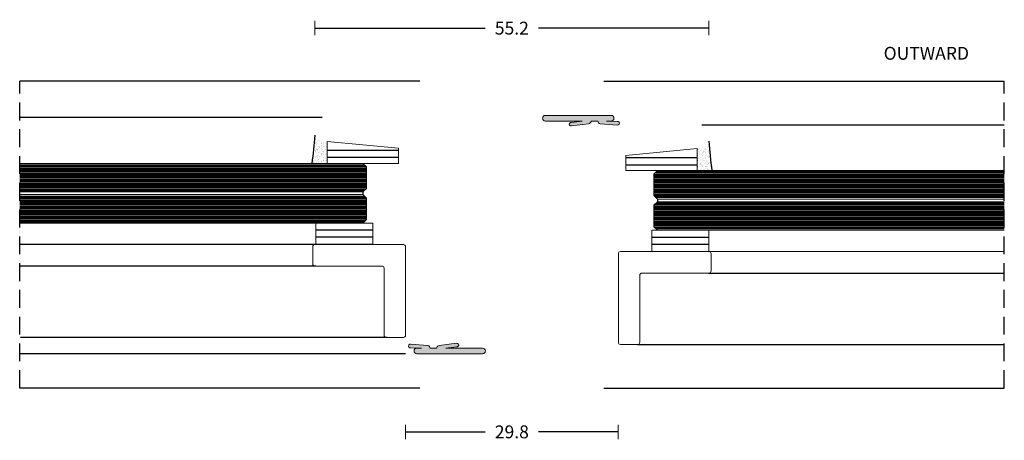
# Model space of a CAD drawing. Units: millimetres. Extents: x -2809 to 69574, y -11633 to 16275.
# Drawn here: x 45649 to 45787, y -1142 to -1083 of the extents above; entities that cross this region are included whole.
import ezdxf
from ezdxf.enums import TextEntityAlignment as Align

# ---------------------------------------------------------------- set-up
doc = ezdxf.new("R2010")
doc.units = ezdxf.units.MM
doc.header["$LTSCALE"] = 2
doc.linetypes.add('HIDDEN', pattern=[0.375, 0.25, -0.125])
for name, color, linetype in [('OS_Dimensions_1.1', 153, 'Continuous'), ('OS_HATCH Glass', 252, 'Continuous'), ('OS_HATCH_05_Gasket', 205, 'Continuous'), ('OS_Hidden', 250, 'HIDDEN'), ('OS_L_Thin', 250, 'Continuous'), ('OS_Text', 7, 'Continuous')]:
    doc.layers.add(name, color=color, linetype=linetype)
for name, color, linetype, lineweight in [('OS_L_Gasket', 82, 'Continuous', 9), ('OS_L_Glass', 153, 'Continuous', 13), ('OS_L_Steel', 7, 'Continuous', 18)]:
    doc.layers.add(name, color=color, linetype=linetype, lineweight=lineweight)
doc.styles.add('OS-TEXT-1', font='txt', dxfattribs={"height": 1.8})
doc.dimstyles.new('OS-QUOTE-1', dxfattribs={"dimscale": 2, "dimtxt": 1.8, "dimasz": 0.5, "dimexe": 0.5, "dimexo": 0.5, "dimgap": 0.5, "dimtad": 0, "dimdec": 1, "dimzin": 12, "dimdsep": 46, "dimtxsty": 'OS-TEXT-1', "dimblk": 'NONE', "dimcen": 0, "dimclrd": 256, "dimclre": 256, "dimclrt": 256, "dimadec": 0, "dimazin": 0, "dimtfac": 1, "dimtdec": 1, "dimtofl": 0, "dimtmove": 2, "dimatfit": 2, "dimldrblk": 'NONE', "dimfxl": 0.5, "dimfxlon": 1, "dimtolj": 1, "dimtzin": 0, "dimlwd": -1, "dimlwe": 5, "dimarcsym": 0})

# ---------------------------------------------------------------- blocks, each defined once
blk = doc.blocks.new('*D6764')
at = {"layer": 'Defpoints', "color": 0}
for p in [(45703.24217504832, -1131.86938682853), (45733.04216284129, -1132.769398487198), (45733.04216284129, -1140.901239610303)]:
    blk.add_point(p, dxfattribs=at)
at = {"layer": 'OS_Dimensions_1.1', "lineweight": 5, "ltscale": 0.1}
for p, q in [((45703.24217504832, -1139.901239610303), (45703.24217504832, -1141.901239610303)), ((45733.04216284129, -1139.901239610303), (45733.04216284129, -1141.901239610303))]:
    blk.add_line(p, q, dxfattribs=at)
at = {"layer": 'OS_Dimensions_1.1', "ltscale": 0.1}
for p, q in [((45703.24217504832, -1140.901239610303), (45714.39931180195, -1140.901239610303)), ((45733.04216284129, -1140.901239610303), (45721.88502608766, -1140.901239610303))]:
    blk.add_line(p, q, dxfattribs=at)
at = {"layer": 'OS_Dimensions_1.1', "insert": (45718.1421689448, -1140.901239610303), "char_height": 1.8, "attachment_point": 5, "style": 'OS-TEXT-1'}
blk.add_mtext('\\A1;29.8', dxfattribs=at)
blk = doc.blocks.new('_None')
blk = doc.blocks.new('*D6765')
at = {"layer": 'Defpoints', "color": 0}
for p in [(45745.74211401316, -1084.34602427392), (45690.54216284129, -1098.51438287555), (45745.74211401316, -1099.514323531675)]:
    blk.add_point(p, dxfattribs=at)
at = {"layer": 'OS_Dimensions_1.1', "lineweight": 5, "ltscale": 0.1}
for p, q in [((45690.54216284129, -1085.34602427392), (45690.54216284129, -1083.34602427392)), ((45745.74211401316, -1085.34602427392), (45745.74211401316, -1083.34602427392))]:
    blk.add_line(p, q, dxfattribs=at)
at = {"layer": 'OS_Dimensions_1.1', "ltscale": 0.1}
for p, q in [((45690.54216284129, -1084.34602427392), (45714.39928128437, -1084.34602427392)), ((45745.74211401316, -1084.34602427392), (45721.88499557008, -1084.34602427392))]:
    blk.add_line(p, q, dxfattribs=at)
at = {"layer": 'OS_Dimensions_1.1', "insert": (45718.14213842723, -1084.34602427392), "char_height": 1.8, "attachment_point": 5, "style": 'OS-TEXT-1'}
blk.add_mtext('\\A1;55.2', dxfattribs=at)
blk = doc.blocks.new('FV 1313A-01')
at = {"layer": 'OS_L_Steel', "flags": 128}
blk.add_lwpolyline([(0, 0), (12.39999999999418, 0, 0.4142135623730506), (12.69999999999709, 0.3000000000029104), (12.69999999999709, 2.700000000004366, 0.4142135623731444), (12.39999999999418, 3), (3, 3, -0.4142135623730896), (2.69999999999709, 3.30000000000291), (2.69999999999709, 12.69984238976758, 0.4142135623730893), (2.399999999994179, 12.99984238977049), (0, 12.99984238977049, 0.4142135623730905), (-0.3000000000029104, 12.69984238976758), (-0.3000000000029104, 0.3000000000029104, 0.4142135623730994)], format="xyb", close=True, dxfattribs=at)
blk = doc.blocks.new('G99001-60')
at = {"layer": 'OS_HATCH_05_Gasket'}
h = blk.add_hatch(color=256, dxfattribs=at)
edge = h.paths.add_edge_path()
edge.add_line((0.9513326708784007, 10.4525779853393), (0.7679378822267608, 8.074727095739945))
edge.add_arc((0.3485922503224749, 8.158877573245789), 0.4277055784785446, 276.90331321799755, 348.65310941764324, ccw=False)
edge.add_line((0.3999999999996362, 7.734272692050581), (0.3999999999996362, 6.85461160471823))
edge.add_arc((0.2344911288482373, 6.321265394855968), 0.5584365371322421, 9.983768112020073, 72.75975238266523, ccw=False)
edge.add_line((0.784471210123229, 6.41808107646284), (1.073336412397111, 4.045160006233345))
edge.add_arc((0.8253775183355746, 3.999006385356321), 0.2522177033125957, -197.70640674742708, 10.544037618310597, ccw=False)
edge.add_line((0.5851080035517953, 4.075715772851254), (0.3999999999996362, 5.556818529996235))
edge.add_line((0.3999999999996362, 5.556818529996235), (0.3999999999996362, 0.4000000000014552))
edge.add_arc((0, 0.4000000000014552), 0.3999999999996362, 180, 360, ccw=False)
edge.add_line((-0.3999999999996362, 0.4000000000014552), (-0.3999999999996362, 9.600000000002183))
edge.add_arc((0, 9.600000000002183), 0.3999999999996362, 0, 180, ccw=False)
edge.add_line((0.3999999999996362, 9.600000000002183), (0.3999999999996362, 8.943181470003765))
edge.add_line((0.3999999999996362, 8.943181470003765), (0.4429716358372389, 10.44835509000404))
edge.add_arc((0.6967055268539611, 10.50423237692479), 0.2598136998776427, -11.467566445623618, 192.4194431564595, ccw=False)
at = {"layer": 'OS_L_Gasket'}
blk.add_lwpolyline([(0.9513326708784007, 10.4525779853393), (0.7679378822267608, 8.074727095739945, -0.3237131477626232), (0.3999999999996362, 7.734272692050581), (0.3999999999996362, 6.85461160471823, -0.2809742587057519), (0.784471210123229, 6.41808107646284), (1.073336412397111, 4.045160006233345, -1.282828671671212), (0.5851080035517953, 4.075715772851254), (0.3999999999996362, 5.556818529996235), (0.3999999999996362, 0.4000000000014552, -0.9999999999999999), (-0.3999999999996362, 0.4000000000014552), (-0.3999999999996362, 9.600000000002183, -0.9999999999999999), (0.3999999999996362, 9.600000000002183), (0.3999999999996362, 8.943181470003765), (0.4429716358372389, 10.44835509000404, -1.233653068782679)], format="xyb", close=True, dxfattribs=at)
blk = doc.blocks.new('*U6451')
at = {"layer": 'OS_HATCH Glass'}
for p, q in [((8642.882040737237, 9104.395583338928), (8593.802744927016, 9104.39558333893)), ((8642.882040737237, 9104.19558333893), (8593.802744927016, 9104.19558333893)), ((8642.882040737237, 9103.995583338929), (8593.802744927016, 9103.995583338929)), ((8642.882040737237, 9104.59558333893), (8593.902744927014, 9104.59558333893)), ((8642.882040737237, 9104.795583338931), (8594.102744927015, 9104.795583338931)), ((8642.882040737237, 9103.795583338926), (8593.802744927016, 9103.795583338928)), ((8642.882040737237, 9103.595583338927), (8593.802744927016, 9103.595583338927)), ((8642.882040737237, 9103.395583338926), (8593.802744927016, 9103.395583338926)), ((8642.882040737237, 9103.195583338924), (8593.802744927016, 9103.195583338926)), ((8642.882040737237, 9102.995583338925), (8593.802744927016, 9102.995583338925)), ((8642.882040737237, 9102.795583338924), (8593.802744927016, 9102.795583338924)), ((8642.882040737237, 9102.595583338923), (8593.802744927016, 9102.595583338923)), ((8642.882040737237, 9102.395583338923), (8593.802744126016, 9102.395583338923)), ((8642.882040737237, 9102.195583338922), (8593.802744126016, 9102.195583338922)), ((8642.882040737237, 9101.995583338921), (8593.802744126016, 9101.995583338921)), ((8642.882040737237, 9101.79558333892), (8593.802744126016, 9101.79558333892)), ((8642.882040737237, 9101.59558333892), (8593.802744126016, 9101.59558333892)), ((8642.882040737237, 9101.39558333892), (8593.902744126026, 9101.39558333892)), ((8642.882040737237, 9101.195583338918), (8594.102744126027, 9101.195583338918)), ((8642.882040737237, 9100.015583338927), (8593.802744927016, 9100.015583338929)), ((8642.882040737237, 9099.815583338928), (8593.802744927016, 9099.815583338928)), ((8642.882040737237, 9100.21558333893), (8593.902744927014, 9100.21558333893)), ((8642.882040737237, 9100.41558333893), (8594.102744927015, 9100.41558333893)), ((8642.882040737237, 9099.615583338928), (8593.802744927016, 9099.615583338928)), ((8642.882040737237, 9099.415583338925), (8593.802744927016, 9099.415583338927)), ((8642.882040737237, 9099.215583338926), (8593.802744927016, 9099.215583338926)), ((8642.882040737237, 9099.015583338925), (8593.802744927016, 9099.015583338925)), ((8642.882040737237, 9098.815583338923), (8593.802744927016, 9098.815583338925)), ((8642.882040737237, 9098.615583338924), (8593.802744927016, 9098.615583338924)), ((8642.882040737237, 9098.415583338923), (8593.802744927016, 9098.415583338923)), ((8642.882040737237, 9098.015583338922), (8593.802744126016, 9098.015583338922)), ((8642.882040737237, 9097.815583338921), (8593.802744126016, 9097.815583338921)), ((8642.882040737237, 9097.61558333892), (8593.802744126016, 9097.61558333892)), ((8642.882040737237, 9097.41558333892), (8593.802744126016, 9097.41558333892)), ((8642.882040737237, 9097.215583338919), (8593.802744126016, 9097.215583338919)), ((8642.882040737237, 9098.215583338922), (8593.802744927016, 9098.215583338922)), ((8642.882040737237, 9097.015583338918), (8593.902744126026, 9097.015583338918)), ((8642.882040737237, 9096.815583338917), (8594.102744126027, 9096.815583338917))]:
    blk.add_line(p, q, dxfattribs=at)
at = {"layer": 'OS_L_Glass'}
for points in [[(8642.882040737237, 9100.995583338929), (8594.302744126016, 9100.995583338929), (8593.802744126016, 9101.495583338929), (8593.802744126016, 9104.495583338929), (8594.302744126016, 9104.995583338929), (8642.882040737237, 9104.995583338929)], [(8642.882040737237, 9096.615583338928), (8594.302744126016, 9096.615583338928), (8593.802744126016, 9097.115583338928), (8593.802744126016, 9100.115583338928), (8594.302744126016, 9100.615583338928), (8642.882040737237, 9100.615583338928)]]:
    blk.add_lwpolyline(points, dxfattribs=at)
at = {"layer": 'OS_L_Thin'}
blk.add_line((8594.302744126016, 9100.995583338929), (8594.302744126016, 9100.615583338928), dxfattribs=at)
blk = doc.blocks.new('*U6452')
at = {"layer": 'OS_HATCH Glass'}
for p, q in [((8642.391028444901, 9104.395583338928), (8593.802744927016, 9104.39558333893)), ((8642.391028444901, 9104.19558333893), (8593.802744927016, 9104.19558333893)), ((8642.391028444901, 9103.995583338929), (8593.802744927016, 9103.995583338929)), ((8642.391028444901, 9104.59558333893), (8593.902744927014, 9104.59558333893)), ((8642.391028444901, 9104.795583338931), (8594.102744927015, 9104.795583338931)), ((8642.391028444901, 9103.795583338926), (8593.802744927016, 9103.795583338928)), ((8642.391028444901, 9103.595583338927), (8593.802744927016, 9103.595583338927)), ((8642.391028444901, 9103.395583338926), (8593.802744927016, 9103.395583338926)), ((8642.391028444901, 9103.195583338924), (8593.802744927016, 9103.195583338926)), ((8642.391028444901, 9102.995583338925), (8593.802744927016, 9102.995583338925)), ((8642.391028444901, 9102.795583338924), (8593.802744927016, 9102.795583338924)), ((8642.391028444901, 9102.595583338923), (8593.802744927016, 9102.595583338923)), ((8642.391028444901, 9102.395583338923), (8593.802744126016, 9102.395583338923)), ((8642.391028444901, 9102.195583338922), (8593.802744126016, 9102.195583338922)), ((8642.391028444901, 9101.995583338921), (8593.802744126016, 9101.995583338921)), ((8642.391028444901, 9101.79558333892), (8593.802744126016, 9101.79558333892)), ((8642.391028444901, 9101.59558333892), (8593.802744126016, 9101.59558333892)), ((8642.391028444901, 9101.39558333892), (8593.902744126026, 9101.39558333892)), ((8642.391028444901, 9101.195583338918), (8594.102744126027, 9101.195583338918)), ((8642.391028444901, 9100.015583338927), (8593.802744927016, 9100.015583338929)), ((8642.391028444901, 9099.815583338928), (8593.802744927016, 9099.815583338928)), ((8642.391028444901, 9100.21558333893), (8593.902744927014, 9100.21558333893)), ((8642.391028444901, 9100.41558333893), (8594.102744927015, 9100.41558333893)), ((8642.391028444901, 9099.615583338928), (8593.802744927016, 9099.615583338928)), ((8642.391028444901, 9099.415583338925), (8593.802744927016, 9099.415583338927)), ((8642.391028444901, 9099.215583338926), (8593.802744927016, 9099.215583338926)), ((8642.391028444901, 9099.015583338925), (8593.802744927016, 9099.015583338925)), ((8642.391028444901, 9098.815583338923), (8593.802744927016, 9098.815583338925)), ((8642.391028444901, 9098.615583338924), (8593.802744927016, 9098.615583338924)), ((8642.391028444901, 9098.415583338923), (8593.802744927016, 9098.415583338923)), ((8642.391028444901, 9098.015583338922), (8593.802744126016, 9098.015583338922)), ((8642.391028444901, 9097.815583338921), (8593.802744126016, 9097.815583338921)), ((8642.391028444901, 9097.61558333892), (8593.802744126016, 9097.61558333892)), ((8642.391028444901, 9097.41558333892), (8593.802744126016, 9097.41558333892)), ((8642.391028444901, 9097.215583338919), (8593.802744126016, 9097.215583338919)), ((8642.391028444901, 9098.215583338922), (8593.802744927016, 9098.215583338922)), ((8642.391028444901, 9097.015583338918), (8593.902744126026, 9097.015583338918)), ((8642.391028444901, 9096.815583338917), (8594.102744126027, 9096.815583338917))]:
    blk.add_line(p, q, dxfattribs=at)
at = {"layer": 'OS_L_Glass'}
for points in [[(8642.391028444901, 9100.995583338929), (8594.302744126016, 9100.995583338929), (8593.802744126016, 9101.495583338929), (8593.802744126016, 9104.495583338929), (8594.302744126016, 9104.995583338929), (8642.391028444901, 9104.995583338929)], [(8642.391028444901, 9096.615583338928), (8594.302744126016, 9096.615583338928), (8593.802744126016, 9097.115583338928), (8593.802744126016, 9100.115583338928), (8594.302744126016, 9100.615583338928), (8642.391028444901, 9100.615583338928)]]:
    blk.add_lwpolyline(points, dxfattribs=at)
at = {"layer": 'OS_L_Thin'}
blk.add_line((8594.302744126016, 9100.995583338929), (8594.302744126016, 9100.615583338928), dxfattribs=at)
blk = doc.blocks.new('Outside')
at = {"layer": 'OS_Text', "style": 'OS-TEXT-1'}
blk.add_text('OUTWARD', height=1.8, dxfattribs=at).set_placement((-10.90372340424801, 3), align=Align.CENTER)

msp = doc.modelspace()

# ---------------------------------------------------------------- hatches: boundary and pattern name
at = {"layer": 'OS_L_Thin'}
h = msp.add_hatch(dxfattribs=at)
h.set_pattern_fill('AR-SAND', color=256, scale=0.3, angle=90)
h.set_pattern_definition([(127.5, (42631.56279507848, -16508.72940107344), (-0.5780471307039475, -0.01889800743288241), [0, -0.456, 0, -0.51, 0, -0.4875]), (97.49999999999993, (42631.56279507848, -16508.72940107344), (-0.8466438195689221, 0.5309330115803181), [0, -0.2459999999999999, 0, -0.4109999999999998, 0, -0.1574999999999999]), (57.49999999999999, (42631.56279507848, -16509.09840106874), (-0.001697716061089425, 0.9342425585254485), [0, -0.1499999999999972, 0, -0.539999999999989, 0, -0.704999999999989]), (47.5, (42631.56279507848, -16509.09840106874), (-0.2633026694802748, 0.901837981371688), [0, -0.075, 0, -0.354, 0, -0.405])])
edge = h.paths.add_edge_path()
edge.add_arc((45691.55421647998, -1099.153146750319), 1.012630275889205, 186.0076026173894, 270.4471292411459)
edge.add_line((45691.56211886379, -1100.165746188748), (45692.27150744769, -1100.232775657463))
edge.add_line((45692.27150744769, -1100.232775657463), (45692.27150744769, -1103.29285012095))
edge.add_line((45692.27150744769, -1103.29285012095), (45690.21348652813, -1103.29285012095))
edge.add_arc((45668.55663127276, -1099.470779626656), 21.99153479739472, 349.9913210163888, 360.5514335927651)
h = msp.add_hatch(dxfattribs=at)
h.set_pattern_fill('AR-SAND', color=256, scale=0.3, angle=90)
h.set_pattern_definition([(127.5, (42631.65625086996, -16509.71846543162), (-0.5780471307039475, -0.01889800743288241), [0, -0.456, 0, -0.51, 0, -0.4875]), (97.49999999999993, (42631.65625086996, -16509.71846543162), (-0.8466438195689221, 0.5309330115803181), [0, -0.2459999999999999, 0, -0.4109999999999998, 0, -0.1574999999999999]), (57.49999999999999, (42631.65625086996, -16510.08746543436), (-0.001697716061089425, 0.9342425585254485), [0, -0.1499999999999972, 0, -0.5399999999999889, 0, -0.7049999999999889]), (47.5, (42631.65625086996, -16510.08746543436), (-0.2633026694802748, 0.901837981371688), [0, -0.075, 0, -0.354, 0, -0.405])])
edge = h.paths.add_edge_path()
edge.add_arc((45744.74211401316, -1100.159244976032), 1.000000000113921, 275.3977988992496, 355.4145213166727, ccw=False)
edge.add_line((45744.83618409011, -1101.154810554373), (45744.12679550621, -1101.221840023089))
edge.add_line((45744.12679550621, -1101.221840023089), (45744.12679550621, -1104.281914486575))
edge.add_line((45744.12679550621, -1104.281914486575), (45746.18481642577, -1104.281914486575))
edge.add_arc((45800.04353815886, -1096.295466809559), 54.44763773931476, 184.1536569813964, 188.4346489222588, ccw=False)

# ---------------------------------------------------------------- linework, layer by layer
at = {"layer": 'OS_Hidden', "ltscale": 5}
for p, q in [((45649.18322313401, -1134.769293903399), (45649.18322313401, -1091.769383779752)), ((45787.12162402841, -1134.769293903399), (45787.12162402841, -1091.769383779752))]:
    msp.add_line(p, q, dxfattribs=at)
at = {"layer": 'OS_L_Gasket'}
for p, q in [((45745.74194419953, -1112.661914489257), (45737.74194419953, -1112.661914489257)), ((45737.74194419953, -1112.661914489257), (45737.74194419953, -1115.658494970787)), ((45745.74194419953, -1115.658494970787), (45745.74194419953, -1112.661914489257)), ((45737.74194419953, -1115.658494970787), (45787.12162402841, -1115.658494970787))]:
    msp.add_line(p, q, dxfattribs=at)
for points in [[(45702.27150744769, -1101.177666372645), (45702.27150744769, -1103.29285012095), (45692.27150744769, -1103.29285012095), (45692.27150744769, -1100.232775657463)], [(45734.12679550621, -1102.16673073827), (45734.12679550621, -1104.281914486575), (45744.12679550621, -1104.281914486575), (45744.12679550621, -1101.221840023089)]]:
    msp.add_lwpolyline(points, close=True, dxfattribs=at)
msp.add_lwpolyline([(45690.65635875436, -1114.669430605161), (45690.65635875436, -1111.672850123632), (45698.65635875436, -1111.672850123632), (45698.65635875436, -1114.669430605161)], dxfattribs=at)
at = {"layer": 'OS_L_Thin'}
for p, q in [((45705.24217504832, -1091.769383779752), (45649.18322313401, -1091.769383779752)), ((45731.04216284129, -1091.769383779752), (45787.14219433638, -1091.769383779752)), ((45691.54222387644, -1096.869257285285), (45649.20379344198, -1096.869257285285)), ((45744.74211401316, -1097.869402087319), (45787.12162402841, -1097.869402087319)), ((45702.27150744769, -1101.483312553752), (45692.27150744769, -1101.483312553752)), ((45702.27150744769, -1102.483312553752), (45692.27150744769, -1102.483312553752)), ((45734.12679550621, -1102.472376919377), (45744.12679550621, -1102.472376919377)), ((45734.12679550621, -1103.472376919377), (45744.12679550621, -1103.472376919377)), ((45698.65635875436, -1112.641076452124), (45690.65635875436, -1112.641076452124)), ((45698.65635875436, -1114.669430605161), (45649.27667889568, -1114.669430605161)), ((45698.65635875436, -1113.641076452124), (45690.65635875436, -1113.641076452124)), ((45737.74194419953, -1113.63014081775), (45745.74194419953, -1113.63014081775)), ((45737.74194419953, -1114.63014081775), (45745.74194419953, -1114.63014081775)), ((45690.65635875436, -1117.669430605161), (45649.27667889568, -1117.669430605161)), ((45745.74194419953, -1118.658494970787), (45787.12162402841, -1118.658494970787)), ((45700.65620112988, -1127.669430605161), (45649.27667889568, -1127.669430605161)), ((45735.74210179421, -1128.658494970787), (45787.12162402841, -1128.658494970787)), ((45703.24217504832, -1129.969377673257), (45649.20379344198, -1129.969377673257)), ((45705.24223608348, -1134.769293903399), (45649.20379344198, -1134.769293903399)), ((45731.04210180613, -1134.769293903399), (45787.12162402841, -1134.769293903399))]:
    msp.add_line(p, q, dxfattribs=at)
for centre, radius, start, end in [((45640.5169045684, -1096.072252041686), 50.15378434447772, 351.7224152628445, 356.2400104651368), ((45795.78794259402, -1096.87030487417), 50.15378434468862, 183.7599895348624, 188.5031797302792)]:
    msp.add_arc(centre, radius, start, end, dxfattribs=at)

# ---------------------------------------------------------------- block references
for name, p in [('Outside', (45787.12162402841, -1091.769383779752)), ('*U6451', (37144.23958328935, -10209.27755943595))]:
    msp.add_blockref(name, p)
for name, p, rotation in [('G99001-60', (45722.44216284725, -1096.969402088809), 270), ('FV 1313A-01', (45702.94223607155, -1114.669430605161), 180), ('G99001-60', (45714.4421750364, -1129.569362408507), 90)]:
    msp.add_blockref(name, p, dxfattribs=dict(rotation=rotation))
at = {"xscale": -1}
msp.add_blockref('*U6452', (54291.57425156805, -10208.28843346148), dxfattribs=at)
at = {"xscale": -1, "rotation": 180}
msp.add_blockref('FV 1313A-01', (45733.36261109087, -1115.658597043741), dxfattribs=at)

# ---------------------------------------------------------------- dimensions: what is measured, and where the dimension line sits
at = {"layer": 'OS_Dimensions_1.1', "ltscale": 0.1}
for base, p1, p2, picture, middle in [((45745.74211401316, -1084.34602427392), (45690.54216284129, -1098.51438287555), (45745.74211401316, -1099.514323531675), '*D6765', (45718.14213842723, -1084.34602427392)), ((45733.04216284129, -1140.901239610303), (45703.24217504832, -1131.86938682853), (45733.04216284129, -1132.769398487198), '*D6764', (45718.1421689448, -1140.901239610303))]:
    dim = msp.add_linear_dim(base=base, p1=p1, p2=p2, dimstyle='OS-QUOTE-1', dxfattribs=at)
    dim.commit()
    dim.dimension.update_dxf_attribs({"geometry": picture, "text_midpoint": middle})

doc.saveas('drawing.dxf')
